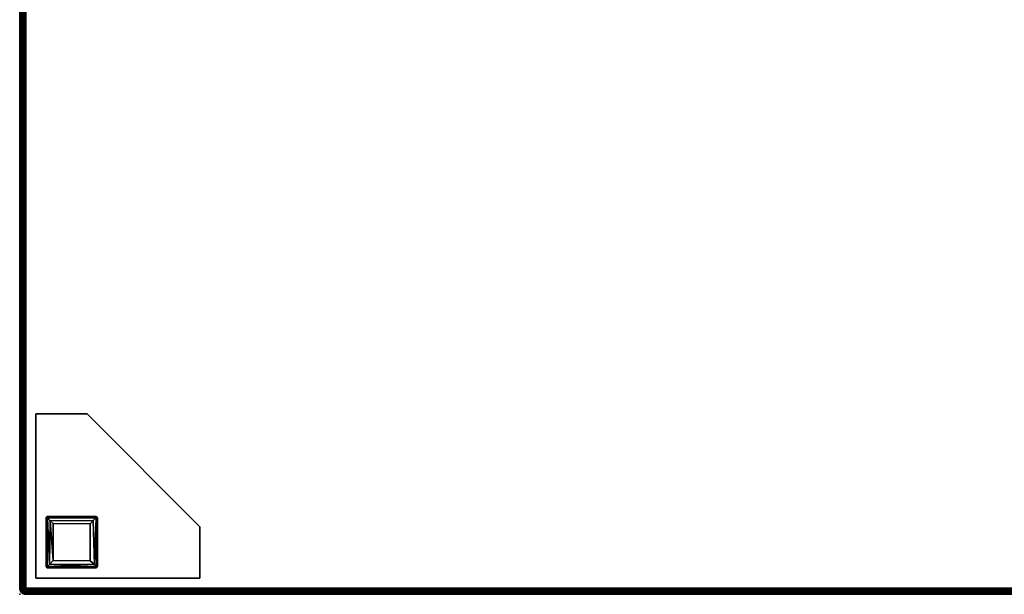
# Model space of a CAD drawing. Extents: x -290 to 233, y -250 to 89.
# Drawn here: x -238 to -214, y -69 to -55 of the extents above; entities that cross this region are included whole.
import ezdxf

# ---------------------------------------------------------------- set-up
doc = ezdxf.new("R2010")
doc.units = 0
doc.header["$LTSCALE"] = 96
doc.header["$MEASUREMENT"] = 0
for name, color, linetype in [('AFUCH-3-LGPT-FXSL', 7, 'Continuous'), ('AFUCH-3-STFB', 7, 'Continuous'), ('AFUCH-P', 7, 'Continuous'), ('MAIN_FURN', 7, 'Continuous')]:
    doc.layers.add(name, color=color, linetype=linetype)

# ---------------------------------------------------------------- blocks, each defined once
blk = doc.blocks.new('4047SF2SNAHHSL')
at = {"layer": 'AFUCH-3-LGPT-FXSL', "color": 30, "linetype": 'Continuous'}
for points in [[(0.396, -23.608, 5.86), (1.646, -23.608, 5.86), (1.646, -23.608, 6.001), (0.396, -23.608, 6.001)], [(0.396, -27.608, 5.86), (0.396, -23.608, 5.86), (0.396, -23.608, 6.001), (0.396, -27.608, 6.001)], [(1.646, -23.608, 5.86), (4.396, -26.358, 5.86), (4.396, -26.358, 6.001), (1.646, -23.608, 6.001)], [(0.646, -26.136, 5.86), (0.679, -26.108, 0.169), (0.689, -26.108, 5.86)], [(0.646, -26.136, 5.86), (0.646, -26.146, 0.17), (0.679, -26.108, 0.169)], [(0.646, -26.146, 0.17), (0.682, -26.143, 0.084), (0.679, -26.108, 0.169)], [(0.646, -26.146, 0.17), (0.646, -26.136, 5.86), (0.646, -27.316, 5.86), (0.646, -27.325, 0.163)], [(0.674, -27.331, 0.099), (0.682, -26.143, 0.084), (0.646, -26.146, 0.17), (0.646, -27.325, 0.163)], [(0.729, -27.276, 0.035), (0.682, -26.143, 0.084), (0.674, -27.331, 0.099)], [(1.865, -26.108, 0.168), (1.858, -26.108, 5.86), (0.689, -26.108, 5.86), (0.679, -26.108, 0.169)], [(0.682, -26.143, 0.084), (1.862, -26.143, 0.086), (1.865, -26.108, 0.168), (0.679, -26.108, 0.169)], [(0.748, -26.21, 0.025), (1.796, -26.207, 0.026), (1.862, -26.143, 0.086), (0.682, -26.143, 0.084)], [(0.682, -26.143, 0.084), (0.729, -27.276, 0.035), (0.748, -26.21, 0.025)], [(1.796, -26.207, 0.026), (1.822, -27.281, 0.039), (1.862, -26.143, 0.086)], [(1.862, -26.143, 0.086), (1.822, -27.281, 0.039), (1.87, -27.331, 0.1)], [(1.858, -26.108, 5.86), (1.865, -26.108, 0.168), (1.896, -26.14, 5.86)], [(1.896, -26.146, 0.17), (1.865, -26.108, 0.168), (1.862, -26.143, 0.086)], [(1.862, -26.143, 0.086), (1.87, -27.331, 0.1), (1.896, -27.321, 0.168), (1.896, -26.146, 0.17)], [(1.896, -26.14, 5.86), (1.865, -26.108, 0.168), (1.896, -26.146, 0.17)], [(1.896, -27.321, 0.168), (1.896, -27.32, 5.86), (1.896, -26.14, 5.86), (1.896, -26.146, 0.17)], [(0.748, -26.21, 0.025), (0.729, -27.276, 0.035), (0.821, -27.183, 0.002)], [(0.748, -26.21, 0.025), (0.821, -26.282, 0.002), (1.721, -26.283, 0.001), (1.796, -26.207, 0.026)], [(0.748, -26.21, 0.025), (0.821, -27.183, 0.002), (0.821, -26.282, 0.002)], [(0.821, -27.183, 0.002), (1.722, -27.184, 0.002), (1.721, -26.283, 0.001), (0.821, -26.282, 0.002)], [(1.721, -26.283, 0.001), (1.722, -27.184, 0.002), (1.822, -27.281, 0.039), (1.796, -26.207, 0.026)], [(4.396, -26.358, 5.86), (4.396, -27.608, 5.86), (4.396, -27.608, 6.001), (4.396, -26.358, 6.001)], [(0.674, -27.358, 5.861), (0.646, -27.325, 0.163), (0.646, -27.316, 5.86)], [(0.674, -27.358, 5.861), (0.684, -27.358, 0.17), (0.646, -27.325, 0.163)], [(0.684, -27.358, 0.17), (0.674, -27.331, 0.099), (0.646, -27.325, 0.163)], [(0.674, -27.331, 0.099), (1.822, -27.281, 0.039), (0.729, -27.276, 0.035)], [(1.87, -27.331, 0.1), (1.822, -27.281, 0.039), (0.674, -27.331, 0.099)], [(1.87, -27.331, 0.1), (0.674, -27.331, 0.099), (0.684, -27.358, 0.17), (1.863, -27.358, 0.163)], [(0.684, -27.358, 0.17), (0.674, -27.358, 5.861), (1.865, -27.358, 5.86), (1.863, -27.358, 0.163)], [(0.729, -27.276, 0.035), (1.822, -27.281, 0.039), (1.722, -27.184, 0.002), (0.821, -27.183, 0.002)], [(1.865, -27.358, 5.86), (1.896, -27.321, 0.168), (1.863, -27.358, 0.163)], [(1.863, -27.358, 0.163), (1.896, -27.321, 0.168), (1.87, -27.331, 0.1)], [(1.896, -27.32, 5.86), (1.896, -27.321, 0.168), (1.865, -27.358, 5.86)], [(4.396, -27.608, 5.86), (0.396, -27.608, 5.86), (0.396, -27.608, 6.001), (4.396, -27.608, 6.001)]]:
    blk.add_3dface(points, dxfattribs=at)
for points, invisible_edges in [([(0.396, -27.608, 6.001), (1.646, -23.608, 6.001), (4.396, -26.358, 6.001), (4.396, -27.608, 6.001)], 1), ([(0.396, -23.608, 5.86), (0.646, -26.136, 5.86), (0.689, -26.108, 5.86)], 13), ([(1.858, -26.108, 5.86), (0.396, -23.608, 5.86), (0.689, -26.108, 5.86)], 3), ([(0.396, -23.608, 5.86), (1.858, -26.108, 5.86), (1.646, -23.608, 5.86)], 3), ([(0.396, -27.608, 5.86), (0.646, -26.136, 5.86), (0.396, -23.608, 5.86)], 3), ([(0.396, -23.608, 6.001), (1.646, -23.608, 6.001), (0.396, -27.608, 6.001)], 2), ([(1.646, -23.608, 5.86), (1.858, -26.108, 5.86), (1.896, -26.14, 5.86), (4.396, -26.358, 5.86)], 5), ([(0.646, -27.316, 5.86), (0.646, -26.136, 5.86), (0.396, -27.608, 5.86)], 14), ([(4.396, -26.358, 5.86), (1.896, -26.14, 5.86), (1.896, -27.32, 5.86), (4.396, -27.608, 5.86)], 5), ([(0.674, -27.358, 5.861), (0.646, -27.316, 5.86), (0.396, -27.608, 5.86)], 14), ([(0.396, -27.608, 5.86), (4.396, -27.608, 5.86), (1.865, -27.358, 5.86)], 14), ([(0.396, -27.608, 5.86), (1.865, -27.358, 5.86), (0.674, -27.358, 5.861)], 13), ([(4.396, -27.608, 5.86), (1.896, -27.32, 5.86), (1.865, -27.358, 5.86)], 13)]:
    blk.add_3dface(points, dxfattribs=dict(at, invisible_edges=invisible_edges))
at = {"layer": 'AFUCH-3-STFB', "color": 40, "linetype": 'Continuous'}
for points in [[(0.007, -27.888, 6.116), (0.009, -9.109, 6.106), (0.003, -9.152, 6.151), (0.003, -27.852, 6.151)], [(0.003, -27.852, 17.351), (0.003, -9.152, 17.351), (0.007, -9.116, 17.386), (0.007, -27.888, 17.386)], [(0.007, -27.888, 17.386), (0.007, -9.116, 17.386), (0.019, -9.085, 17.418), (0.024, -27.929, 17.43)], [(0.019, -27.92, 6.084), (0.009, -9.109, 6.106), (0.007, -27.888, 6.116)], [(0.019, -27.92, 6.084), (0.044, -9.107, 6.046), (0.009, -9.109, 6.106)], [(0.024, -27.929, 17.43), (0.019, -9.085, 17.418), (0.047, -9.153, 17.46)], [(0.044, -27.898, 6.047), (0.044, -9.107, 6.046), (0.019, -27.92, 6.084)], [(0.104, -27.895, 6.008), (0.081, -9.08, 6.02), (0.044, -9.107, 6.046), (0.044, -27.898, 6.047)], [(0.081, -27.923, 17.483), (0.059, -27.852, 17.469), (0.047, -9.153, 17.46), (0.081, -9.079, 17.483)], [(0.081, -27.923, 17.483), (0.081, -9.079, 17.483), (0.116, -9.114, 17.497), (0.116, -27.889, 17.497)], [(0.104, -27.895, 6.008), (0.116, -9.114, 6.006), (0.081, -9.08, 6.02)], [(0.153, -27.852, 6.001), (0.153, -9.152, 6.001), (0.116, -9.114, 6.006), (0.104, -27.895, 6.008)], [(0.116, -27.889, 17.497), (0.116, -9.114, 17.497), (0.153, -9.152, 17.501), (0.153, -27.852, 17.501)], [(0.003, -27.852, 17.351), (0.003, -27.852, 6.151), (0.003, -9.152, 6.151), (0.003, -9.152, 17.351)], [(0.024, -27.929, 17.43), (0.047, -9.153, 17.46), (0.059, -27.852, 17.469)], [(47.853, -9.152, 6.001), (0.153, -9.152, 6.001), (0.153, -27.852, 6.001), (47.853, -27.852, 6.001)], [(47.853, -27.852, 17.501), (0.153, -27.852, 17.501), (0.153, -9.152, 17.501), (47.853, -9.152, 17.501)], [(0.007, -27.888, 6.116), (0.003, -27.852, 6.151), (0.003, -27.852, 17.351), (0.007, -27.888, 17.386)], [(0.019, -27.92, 6.084), (0.007, -27.888, 6.116), (0.007, -27.888, 17.386), (0.024, -27.929, 17.43)], [(0.047, -27.958, 6.128), (0.044, -27.898, 6.047), (0.019, -27.92, 6.084)], [(0.047, -27.958, 6.128), (0.019, -27.92, 6.084), (0.024, -27.929, 17.43), (0.047, -27.958, 17.4)], [(0.081, -27.923, 17.483), (0.024, -27.929, 17.43), (0.059, -27.852, 17.469)], [(0.13, -27.958, 17.457), (0.047, -27.958, 17.4), (0.024, -27.929, 17.43), (0.081, -27.923, 17.483)], [(0.044, -27.898, 6.047), (0.137, -27.927, 6.021), (0.104, -27.895, 6.008)], [(0.047, -27.958, 6.128), (0.079, -27.982, 6.077), (0.044, -27.898, 6.047)], [(0.044, -27.898, 6.047), (0.131, -27.958, 6.045), (0.137, -27.927, 6.021)], [(0.079, -27.982, 6.077), (0.131, -27.958, 6.045), (0.044, -27.898, 6.047)], [(0.079, -27.982, 6.077), (0.047, -27.958, 6.128), (0.047, -27.958, 17.4), (0.078, -27.982, 17.426)], [(0.078, -27.982, 17.426), (0.047, -27.958, 17.4), (0.13, -27.958, 17.457)], [(47.907, -27.958, 17.457), (47.927, -27.982, 17.426), (0.078, -27.982, 17.426), (0.13, -27.958, 17.457)], [(47.927, -27.982, 17.426), (47.891, -27.997, 17.39), (0.114, -27.997, 17.39), (0.078, -27.982, 17.426)], [(0.114, -27.997, 6.113), (0.079, -27.982, 6.077), (0.078, -27.982, 17.426), (0.114, -27.997, 17.39)], [(47.927, -27.982, 6.077), (47.958, -27.957, 6.044), (0.131, -27.958, 6.045), (0.079, -27.982, 6.077)], [(47.891, -27.997, 6.113), (47.927, -27.982, 6.077), (0.079, -27.982, 6.077), (0.114, -27.997, 6.113)], [(47.891, -27.89, 17.496), (47.871, -27.927, 17.481), (0.081, -27.923, 17.483), (0.116, -27.889, 17.497)], [(47.871, -27.927, 17.481), (47.907, -27.958, 17.457), (0.13, -27.958, 17.457), (0.081, -27.923, 17.483)], [(47.891, -27.89, 6.006), (47.853, -27.852, 6.001), (0.153, -27.852, 6.001), (0.104, -27.895, 6.008)], [(47.927, -27.926, 6.021), (47.891, -27.89, 6.006), (0.104, -27.895, 6.008), (0.137, -27.927, 6.021)], [(47.891, -27.997, 17.39), (47.853, -28.002, 17.351), (0.153, -28.002, 17.351), (0.114, -27.997, 17.39)], [(0.114, -27.997, 6.113), (0.114, -27.997, 17.39), (0.153, -28.002, 17.351), (0.153, -28.002, 6.151)], [(47.891, -27.997, 6.113), (0.114, -27.997, 6.113), (0.153, -28.002, 6.151), (47.853, -28.002, 6.151)], [(47.891, -27.89, 17.496), (0.116, -27.889, 17.497), (0.153, -27.852, 17.501), (47.853, -27.852, 17.501)], [(47.958, -27.957, 6.044), (47.927, -27.926, 6.021), (0.137, -27.927, 6.021), (0.131, -27.958, 6.045)], [(47.853, -28.002, 6.151), (0.153, -28.002, 6.151), (0.153, -28.002, 17.351), (47.853, -28.002, 17.351)]]:
    blk.add_3dface(points, dxfattribs=at)
at = {"layer": 'AFUCH-P', "color": 1, "linetype": 'Continuous'}
for p, q in [((0.007, -27.888), (0.009, -9.109)), ((0.007, -27.888), (0.007, -9.116)), ((0.019, -27.92), (0.009, -9.109)), ((0.024, -27.929), (0.019, -9.085)), ((0.044, -27.898), (0.044, -9.107)), ((0.081, -27.923), (0.081, -9.079)), ((0.104, -27.895), (0.081, -9.08)), ((0.104, -27.895), (0.116, -9.114)), ((0.116, -27.889), (0.116, -9.114)), ((0.003, -27.852), (0.003, -9.152)), ((0.024, -27.929), (0.047, -9.153)), ((0.059, -27.852), (0.047, -9.153)), ((0.153, -27.852), (0.153, -9.152)), ((0.396, -23.608), (1.646, -23.608)), ((0.396, -23.608), (0.396, -27.608)), ((1.646, -23.608), (4.396, -26.358)), ((0.646, -26.146), (0.679, -26.108)), ((0.646, -26.136), (0.679, -26.108)), ((0.646, -26.136), (0.689, -26.108)), ((0.646, -26.146), (0.646, -26.136)), ((0.646, -26.136), (0.646, -27.316)), ((0.682, -26.143), (0.646, -26.146)), ((0.646, -26.146), (0.646, -27.325)), ((0.646, -26.146), (0.646, -27.316)), ((0.682, -26.143), (0.674, -27.331)), ((0.682, -26.143), (0.679, -26.108)), ((0.689, -26.108), (0.679, -26.108)), ((1.858, -26.108), (0.679, -26.108)), ((0.682, -26.143), (0.748, -26.21)), ((0.682, -26.143), (1.862, -26.143)), ((0.682, -26.143), (0.729, -27.276)), ((1.858, -26.108), (0.689, -26.108)), ((1.796, -26.207), (1.862, -26.143)), ((1.862, -26.143), (1.822, -27.281)), ((1.865, -26.108), (1.858, -26.108)), ((1.896, -26.14), (1.858, -26.108)), ((1.862, -26.143), (1.865, -26.108)), ((1.862, -26.143), (1.896, -26.146)), ((1.862, -26.143), (1.87, -27.331)), ((1.896, -26.146), (1.865, -26.108)), ((1.896, -26.14), (1.865, -26.108)), ((1.896, -27.32), (1.896, -26.14)), ((1.896, -27.321), (1.896, -26.146)), ((0.748, -26.21), (0.729, -27.276)), ((0.748, -26.21), (1.796, -26.207)), ((0.748, -26.21), (0.821, -26.282)), ((1.721, -26.283), (0.821, -26.282)), ((0.821, -27.183), (0.821, -26.282)), ((1.796, -26.207), (1.721, -26.283)), ((1.722, -27.184), (1.721, -26.283)), ((1.796, -26.207), (1.822, -27.281)), ((4.396, -26.358), (4.396, -27.608)), ((0.646, -27.316), (0.646, -27.325)), ((0.674, -27.358), (0.646, -27.316)), ((0.674, -27.331), (0.646, -27.325)), ((0.684, -27.358), (0.646, -27.325)), ((0.674, -27.358), (0.646, -27.325)), ((0.674, -27.331), (0.729, -27.276)), ((0.674, -27.331), (0.684, -27.358)), ((0.674, -27.331), (1.87, -27.331)), ((0.684, -27.358), (0.674, -27.358)), ((0.674, -27.358), (1.865, -27.358)), ((0.684, -27.358), (1.863, -27.358)), ((0.684, -27.358), (1.865, -27.358)), ((0.729, -27.276), (0.821, -27.183)), ((0.729, -27.276), (1.822, -27.281)), ((0.821, -27.183), (1.722, -27.184)), ((1.822, -27.281), (1.722, -27.184)), ((1.822, -27.281), (1.87, -27.331)), ((1.896, -27.321), (1.863, -27.358)), ((1.87, -27.331), (1.863, -27.358)), ((1.865, -27.358), (1.863, -27.358)), ((1.896, -27.32), (1.865, -27.358)), ((1.896, -27.321), (1.865, -27.358)), ((1.87, -27.331), (1.896, -27.321)), ((1.896, -27.321), (1.896, -27.32)), ((0.396, -27.608), (4.396, -27.608)), ((0.007, -27.888), (0.003, -27.852)), ((0.007, -27.888), (0.003, -27.852)), ((0.019, -27.92), (0.007, -27.888)), ((0.007, -27.888), (0.024, -27.929)), ((0.019, -27.92), (0.007, -27.888)), ((0.044, -27.898), (0.019, -27.92)), ((0.019, -27.92), (0.024, -27.929)), ((0.047, -27.958), (0.019, -27.92)), ((0.024, -27.929), (0.059, -27.852)), ((0.024, -27.929), (0.081, -27.923)), ((0.047, -27.958), (0.024, -27.929)), ((0.047, -27.958), (0.024, -27.929)), ((0.104, -27.895), (0.044, -27.898)), ((0.131, -27.958), (0.044, -27.898)), ((0.079, -27.982), (0.044, -27.898)), ((0.137, -27.927), (0.044, -27.898)), ((0.047, -27.958), (0.044, -27.898)), ((0.047, -27.958), (0.047, -27.958)), ((0.047, -27.958), (0.078, -27.982)), ((0.047, -27.958), (0.078, -27.982)), ((0.047, -27.958), (0.13, -27.958)), ((0.047, -27.958), (0.079, -27.982)), ((0.059, -27.852), (0.081, -27.923)), ((0.078, -27.982), (0.13, -27.958)), ((0.079, -27.982), (0.078, -27.982)), ((0.114, -27.997), (0.078, -27.982)), ((47.927, -27.982), (0.078, -27.982)), ((0.131, -27.958), (0.079, -27.982)), ((0.079, -27.982), (0.114, -27.997)), ((0.079, -27.982), (47.927, -27.982)), ((0.081, -27.923), (0.116, -27.889)), ((0.13, -27.958), (0.081, -27.923)), ((47.871, -27.927), (0.081, -27.923)), ((0.104, -27.895), (0.153, -27.852)), ((0.104, -27.895), (47.891, -27.89)), ((0.137, -27.927), (0.104, -27.895)), ((0.114, -27.997), (0.153, -28.002)), ((0.114, -27.997), (0.114, -27.997)), ((0.114, -27.997), (0.153, -28.002)), ((47.891, -27.997), (0.114, -27.997)), ((0.116, -27.889), (0.153, -27.852)), ((0.116, -27.889), (47.891, -27.89)), ((47.907, -27.958), (0.13, -27.958)), ((0.131, -27.958), (0.137, -27.927)), ((0.131, -27.958), (47.958, -27.957)), ((0.137, -27.927), (47.927, -27.926)), ((47.853, -27.852), (0.153, -27.852)), ((0.153, -28.002), (47.853, -28.002))]:
    blk.add_line(p, q, dxfattribs=at)
at = {"layer": 'MAIN_FURN', "color": 7, "linetype": 'Continuous'}
blk.add_point((0.002, -28.003), dxfattribs=at)
blk = doc.blocks.new('4047SFCUHHSL')
at = {"layer": 'MAIN_FURN', "color": 7, "linetype": 'Continuous'}
blk.add_point((28.001, -28.001), dxfattribs=at)

msp = doc.modelspace()

# ---------------------------------------------------------------- block references
at = {"layer": 'MAIN_FURN', "linetype": 'Continuous', "rotation": -360}
msp.add_blockref('4047SFCUHHSL', (-265.51161, -41.23723), dxfattribs=at)
at = {"layer": 'MAIN_FURN', "linetype": 'Continuous'}
msp.add_blockref('4047SF2SNAHHSL', (-237.51234, -41.23482), dxfattribs=at)

doc.saveas('drawing.dxf')
